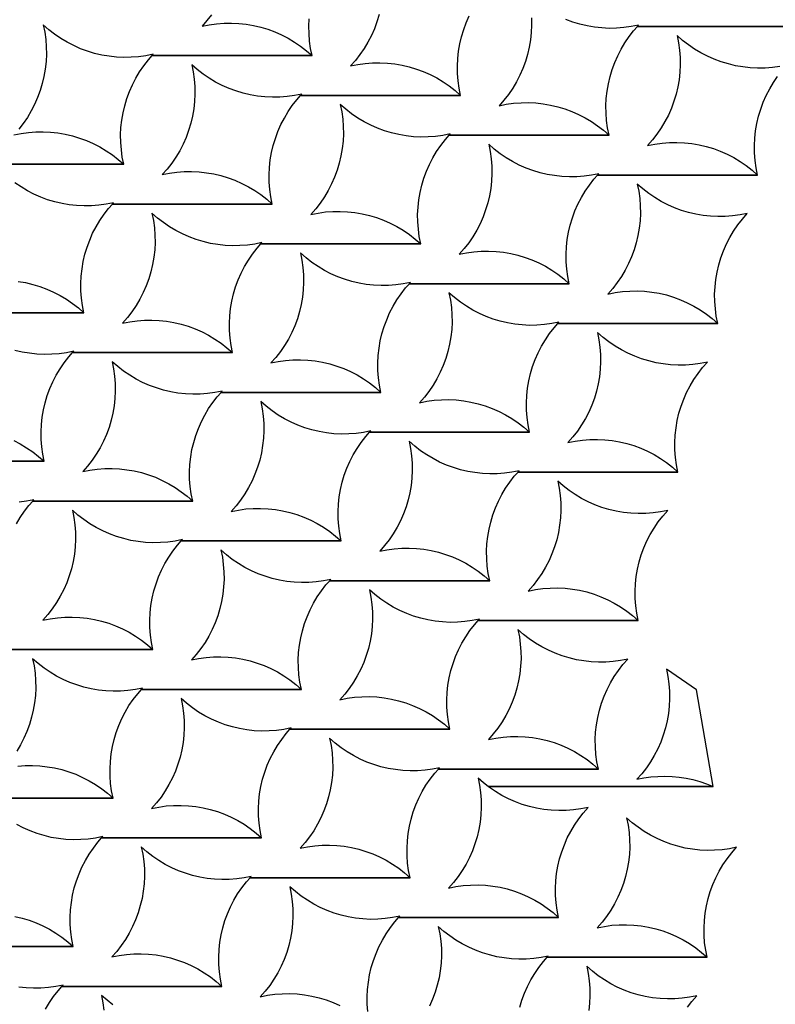
# Model space of a CAD drawing. Units: millimetres. Extents: x -198384 to 15940, y -21376 to 380741.
# Drawn here: x -1817 to -1684, y 7857 to 8030 of the extents above; entities that cross this region are included whole.
import ezdxf

# ---------------------------------------------------------------- set-up
doc = ezdxf.new("R2010")
doc.units = ezdxf.units.MM
doc.layers.add('design', color=1, linetype='Continuous')

msp = doc.modelspace()

# ---------------------------------------------------------------- linework, layer by layer
at = {"layer": 'design'}
for points in [[(-1833.97, 7978.75), (-1805.88, 7978.75), (-1806.14, 7980.02), (-1806.31, 7981.31), (-1806.41, 7982.61), (-1806.43, 7983.91), (-1806.37, 7985.21), (-1806.22, 7986.5), (-1806, 7987.79), (-1805.71, 7989.05), (-1805.33, 7990.3), (-1804.88, 7991.52), (-1804.36, 7992.71), (-1803.76, 7993.87), (-1803.09, 7994.99), (-1802.36, 7996.06), (-1801.56, 7997.09), (-1800.9, 7997.84), (-1772.81, 7997.84), (-1773.07, 7999.11), (-1773.24, 8000.4), (-1773.34, 8001.7), (-1773.36, 8003), (-1773.3, 8004.3), (-1773.16, 8005.6), (-1772.94, 8006.88), (-1772.64, 8008.15), (-1772.26, 8009.39), (-1771.81, 8010.61), (-1771.29, 8011.8), (-1770.69, 8012.96), (-1770.03, 8014.08), (-1769.29, 8015.15), (-1768.49, 8016.18), (-1767.84, 8016.93), (-1739.74, 8016.93), (-1740, 8018.21), (-1740.18, 8019.5), (-1740.27, 8020.79), (-1740.29, 8022.09), (-1740.23, 8023.39), (-1740.09, 8024.69), (-1739.87, 8025.97), (-1739.57, 8027.24), (-1739.2, 8028.48), (-1738.74, 8029.7), (-1738.22, 8030.89)], [(-1754.06, 8031.12), (-1754.43, 8029.87), (-1754.88, 8028.65), (-1755.41, 8027.46), (-1756.01, 8026.31), (-1756.67, 8025.19), (-1757.41, 8024.11), (-1758.2, 8023.08), (-1759.06, 8022.11), (-1757.79, 8022.36), (-1756.5, 8022.54), (-1755.2, 8022.64), (-1753.9, 8022.65), (-1752.6, 8022.59), (-1751.3, 8022.45), (-1750.02, 8022.23), (-1748.76, 8021.93), (-1747.51, 8021.56), (-1746.29, 8021.11), (-1745.1, 8020.58), (-1743.94, 8019.99), (-1742.82, 8019.32), (-1741.75, 8018.59), (-1740.72, 8017.79), (-1739.74, 8016.93), (-1767.84, 8016.93), (-1767.64, 8017.16), (-1768.91, 8016.9), (-1770.2, 8016.73), (-1771.5, 8016.63), (-1772.8, 8016.61), (-1774.1, 8016.67), (-1775.39, 8016.81), (-1776.67, 8017.03), (-1777.94, 8017.33), (-1779.19, 8017.71), (-1780.41, 8018.16), (-1781.6, 8018.68), (-1782.76, 8019.28), (-1783.87, 8019.94), (-1784.95, 8020.68), (-1785.98, 8021.47), (-1786.95, 8022.33), (-1786.7, 8021.06), (-1786.52, 8019.77), (-1786.42, 8018.47), (-1786.41, 8017.17), (-1786.47, 8015.87), (-1786.61, 8014.58), (-1786.83, 8013.29), (-1787.13, 8012.03), (-1787.5, 8010.78), (-1787.95, 8009.56), (-1788.48, 8008.37), (-1789.07, 8007.21), (-1789.74, 8006.1), (-1790.47, 8005.02), (-1791.27, 8003.99), (-1792.13, 8003.02), (-1790.85, 8003.27), (-1789.57, 8003.45), (-1788.27, 8003.55), (-1786.97, 8003.56), (-1785.67, 8003.5), (-1784.37, 8003.36), (-1783.09, 8003.14), (-1781.82, 8002.84), (-1780.58, 8002.47), (-1779.36, 8002.02), (-1778.17, 8001.49), (-1777.01, 8000.9), (-1775.89, 8000.23), (-1774.82, 7999.5), (-1773.79, 7998.7), (-1772.81, 7997.84), (-1800.9, 7997.84), (-1800.7, 7998.07), (-1801.98, 7997.81), (-1803.27, 7997.63), (-1804.57, 7997.54), (-1805.87, 7997.52), (-1807.17, 7997.58), (-1808.46, 7997.72), (-1809.74, 7997.94), (-1811.01, 7998.24), (-1812.26, 7998.61), (-1813.48, 7999.06), (-1814.67, 7999.59), (-1815.82, 8000.19), (-1816.94, 8000.85), (-1818.02, 8001.59)], [(-1727.28, 8030.57), (-1727.26, 8029.27), (-1727.32, 8027.97), (-1727.46, 8026.68), (-1727.68, 8025.4), (-1727.98, 8024.13), (-1728.35, 8022.89), (-1728.8, 8021.66), (-1729.33, 8020.47), (-1729.93, 8019.32), (-1730.59, 8018.2), (-1731.33, 8017.12), (-1732.12, 8016.1), (-1732.98, 8015.12), (-1731.71, 8015.37), (-1730.42, 8015.55), (-1729.12, 8015.65), (-1727.82, 8015.67), (-1726.52, 8015.61), (-1725.22, 8015.46), (-1723.94, 8015.24), (-1722.68, 8014.95), (-1721.43, 8014.57), (-1720.21, 8014.12), (-1719.02, 8013.6), (-1717.86, 8013), (-1716.74, 8012.33), (-1715.67, 8011.6), (-1714.64, 8010.8), (-1713.66, 8009.94), (-1741.76, 8009.94), (-1741.56, 8010.17), (-1742.83, 8009.91), (-1744.12, 8009.74), (-1745.42, 8009.64), (-1746.72, 8009.62), (-1748.02, 8009.68), (-1749.31, 8009.82), (-1750.59, 8010.04), (-1751.86, 8010.34), (-1753.11, 8010.72), (-1754.33, 8011.17), (-1755.52, 8011.69), (-1756.68, 8012.29), (-1757.79, 8012.96), (-1758.87, 8013.69), (-1759.9, 8014.49), (-1760.87, 8015.35), (-1760.62, 8014.07), (-1760.44, 8012.78), (-1760.34, 8011.48), (-1760.33, 8010.18), (-1760.39, 8008.88), (-1760.53, 8007.59), (-1760.75, 8006.31), (-1761.05, 8005.04), (-1761.42, 8003.79), (-1761.87, 8002.57), (-1762.4, 8001.38), (-1762.99, 8000.23), (-1763.66, 7999.11), (-1764.39, 7998.03), (-1765.19, 7997), (-1766.05, 7996.03), (-1764.77, 7996.28), (-1763.49, 7996.46), (-1762.19, 7996.56), (-1760.89, 7996.57), (-1759.59, 7996.51), (-1758.29, 7996.37), (-1757.01, 7996.15), (-1755.74, 7995.85), (-1754.5, 7995.48), (-1753.28, 7995.03), (-1752.09, 7994.5), (-1750.93, 7993.91), (-1749.81, 7993.24), (-1748.74, 7992.51), (-1747.71, 7991.71), (-1746.73, 7990.85), (-1774.82, 7990.85), (-1774.62, 7991.08), (-1775.9, 7990.82), (-1777.19, 7990.65), (-1778.49, 7990.55), (-1779.79, 7990.53), (-1781.09, 7990.59), (-1782.38, 7990.73), (-1783.66, 7990.95), (-1784.93, 7991.25), (-1786.18, 7991.63), (-1787.4, 7992.08), (-1788.59, 7992.6), (-1789.74, 7993.2), (-1790.86, 7993.86), (-1791.94, 7994.6), (-1792.96, 7995.39), (-1793.94, 7996.25), (-1793.69, 7994.98), (-1793.51, 7993.69), (-1793.41, 7992.39), (-1793.39, 7991.09), (-1793.46, 7989.79), (-1793.6, 7988.5), (-1793.82, 7987.21), (-1794.12, 7985.95), (-1794.49, 7984.7), (-1794.94, 7983.48), (-1795.47, 7982.29), (-1796.06, 7981.13), (-1796.73, 7980.02), (-1797.46, 7978.94), (-1798.26, 7977.91), (-1799.12, 7976.94), (-1797.84, 7977.19), (-1796.55, 7977.37), (-1795.26, 7977.47), (-1793.95, 7977.48), (-1792.65, 7977.42), (-1791.36, 7977.28), (-1790.08, 7977.06), (-1788.81, 7976.76), (-1787.57, 7976.39), (-1786.35, 7975.94), (-1785.15, 7975.41), (-1784, 7974.82), (-1782.88, 7974.15), (-1781.81, 7973.42), (-1780.78, 7972.62), (-1779.8, 7971.76), (-1807.89, 7971.76), (-1807.69, 7971.99), (-1808.97, 7971.73), (-1810.26, 7971.55), (-1811.55, 7971.46), (-1812.86, 7971.44), (-1814.16, 7971.5), (-1815.45, 7971.64), (-1816.73, 7971.86), (-1818, 7972.16)], [(-1783.49, 8031.1), (-1784.28, 8030.07), (-1785.14, 8029.1), (-1783.87, 8029.35), (-1782.58, 8029.53), (-1781.28, 8029.63), (-1779.98, 8029.64), (-1778.68, 8029.58), (-1777.38, 8029.44), (-1776.1, 8029.22), (-1774.84, 8028.92), (-1773.59, 8028.55), (-1772.37, 8028.1), (-1771.18, 8027.57), (-1770.02, 8026.98), (-1768.9, 8026.31), (-1767.83, 8025.58), (-1766.8, 8024.78), (-1765.82, 8023.92), (-1793.92, 8023.92), (-1793.72, 8024.15), (-1794.99, 8023.89), (-1796.28, 8023.71), (-1797.58, 8023.62), (-1798.88, 8023.6), (-1800.18, 8023.66), (-1801.47, 8023.8), (-1802.75, 8024.02), (-1804.02, 8024.32), (-1805.27, 8024.69), (-1806.49, 8025.14), (-1807.68, 8025.67), (-1808.84, 8026.27), (-1809.95, 8026.93), (-1811.03, 8027.67), (-1812.06, 8028.46), (-1813.03, 8029.32), (-1812.78, 8028.05), (-1812.6, 8026.76), (-1812.5, 8025.46), (-1812.49, 8024.16), (-1812.55, 8022.86), (-1812.69, 8021.56), (-1812.91, 8020.28), (-1813.21, 8019.02), (-1813.58, 8017.77), (-1814.03, 8016.55), (-1814.56, 8015.36), (-1815.15, 8014.2), (-1815.82, 8013.08), (-1816.55, 8012.01), (-1817.35, 8010.98)], [(-1840.96, 7952.67), (-1812.87, 7952.67), (-1813.12, 7953.94), (-1813.3, 7955.23), (-1813.4, 7956.53), (-1813.42, 7957.83), (-1813.35, 7959.13), (-1813.21, 7960.42), (-1812.99, 7961.71), (-1812.69, 7962.97), (-1812.32, 7964.22), (-1811.87, 7965.44), (-1811.34, 7966.63), (-1810.75, 7967.79), (-1810.08, 7968.91), (-1809.35, 7969.98), (-1808.55, 7971.01), (-1807.89, 7971.76), (-1779.8, 7971.76), (-1780.06, 7973.03), (-1780.23, 7974.32), (-1780.33, 7975.62), (-1780.35, 7976.92), (-1780.29, 7978.22), (-1780.14, 7979.52), (-1779.92, 7980.8), (-1779.63, 7982.07), (-1779.25, 7983.31), (-1778.8, 7984.53), (-1778.28, 7985.72), (-1777.68, 7986.88), (-1777.01, 7988), (-1776.28, 7989.07), (-1775.48, 7990.1), (-1774.82, 7990.85), (-1746.73, 7990.85), (-1746.99, 7992.13), (-1747.16, 7993.42), (-1747.26, 7994.71), (-1747.28, 7996.01), (-1747.22, 7997.31), (-1747.08, 7998.61), (-1746.86, 7999.89), (-1746.56, 8001.16), (-1746.18, 8002.4), (-1745.73, 8003.62), (-1745.21, 8004.81), (-1744.61, 8005.97), (-1743.95, 8007.09), (-1743.21, 8008.16), (-1742.41, 8009.19), (-1741.76, 8009.94), (-1713.66, 8009.94), (-1713.92, 8011.22), (-1714.1, 8012.51), (-1714.19, 8013.81), (-1714.21, 8015.11), (-1714.15, 8016.41), (-1714.01, 8017.7), (-1713.79, 8018.98), (-1713.49, 8020.25), (-1713.12, 8021.5), (-1712.66, 8022.72), (-1712.14, 8023.91), (-1711.54, 8025.06), (-1710.88, 8026.18), (-1710.14, 8027.26), (-1709.35, 8028.28), (-1708.69, 8029.03), (-1680.6, 8029.03)], [(-1826.98, 8004.83), (-1798.89, 8004.83), (-1799.15, 8006.1), (-1799.32, 8007.39), (-1799.42, 8008.69), (-1799.44, 8009.99), (-1799.38, 8011.29), (-1799.24, 8012.58), (-1799.02, 8013.87), (-1798.72, 8015.13), (-1798.34, 8016.38), (-1797.89, 8017.6), (-1797.37, 8018.79), (-1796.77, 8019.95), (-1796.11, 8021.07), (-1795.37, 8022.14), (-1794.57, 8023.17), (-1793.92, 8023.92), (-1765.82, 8023.92), (-1766.08, 8025.19), (-1766.26, 8026.48), (-1766.35, 8027.78), (-1766.37, 8029.08), (-1766.31, 8030.38)], [(-1680.6, 8029.03), (-1708.69, 8029.03), (-1708.49, 8029.26), (-1709.76, 8029.01), (-1711.05, 8028.83), (-1712.35, 8028.73), (-1713.65, 8028.71), (-1714.95, 8028.78), (-1716.24, 8028.92), (-1717.53, 8029.14), (-1718.79, 8029.43), (-1720.04, 8029.81), (-1721.26, 8030.26)], [(-1683.68, 8022.02), (-1684.97, 8021.84), (-1686.27, 8021.74), (-1687.57, 8021.73), (-1688.87, 8021.79), (-1690.16, 8021.93), (-1691.45, 8022.15), (-1692.71, 8022.45), (-1693.96, 8022.82), (-1695.18, 8023.27), (-1696.37, 8023.8), (-1697.53, 8024.39), (-1698.65, 8025.06), (-1699.72, 8025.79), (-1700.75, 8026.59), (-1701.73, 8027.45), (-1701.47, 8026.17), (-1701.29, 8024.88), (-1701.2, 8023.59), (-1701.18, 8022.29), (-1701.24, 8020.99), (-1701.38, 8019.69), (-1701.6, 8018.41), (-1701.9, 8017.14), (-1702.27, 8015.9), (-1702.72, 8014.68), (-1703.25, 8013.49), (-1703.85, 8012.33), (-1704.51, 8011.21), (-1705.25, 8010.14), (-1706.04, 8009.11), (-1706.9, 8008.13), (-1705.63, 8008.39), (-1704.34, 8008.56), (-1703.04, 8008.66), (-1701.74, 8008.68), (-1700.44, 8008.62), (-1699.14, 8008.48), (-1697.86, 8008.26), (-1696.6, 8007.96), (-1695.35, 8007.58), (-1694.13, 8007.13), (-1692.94, 8006.61), (-1691.78, 8006.01), (-1690.66, 8005.34), (-1689.59, 8004.61), (-1688.56, 8003.81), (-1687.58, 8002.95), (-1715.67, 8002.95), (-1715.48, 8003.18), (-1716.75, 8002.93), (-1718.04, 8002.75), (-1719.34, 8002.65), (-1720.64, 8002.63), (-1721.94, 8002.7), (-1723.23, 8002.84), (-1724.51, 8003.06), (-1725.78, 8003.35), (-1727.03, 8003.73), (-1728.25, 8004.18), (-1729.44, 8004.7), (-1730.6, 8005.3), (-1731.71, 8005.97), (-1732.79, 8006.7), (-1733.82, 8007.5), (-1734.79, 8008.36), (-1734.54, 8007.08), (-1734.36, 8005.79), (-1734.26, 8004.49), (-1734.25, 8003.19), (-1734.31, 8001.89), (-1734.45, 8000.6), (-1734.67, 7999.32), (-1734.97, 7998.05), (-1735.34, 7996.81), (-1735.79, 7995.58), (-1736.32, 7994.39), (-1736.91, 7993.24), (-1737.58, 7992.12), (-1738.31, 7991.04), (-1739.11, 7990.02), (-1739.97, 7989.04), (-1738.69, 7989.29), (-1737.41, 7989.47), (-1736.11, 7989.57), (-1734.81, 7989.59), (-1733.51, 7989.53), (-1732.21, 7989.38), (-1730.93, 7989.16), (-1729.66, 7988.87), (-1728.42, 7988.49), (-1727.2, 7988.04), (-1726.01, 7987.52), (-1724.85, 7986.92), (-1723.73, 7986.25), (-1722.66, 7985.52), (-1721.63, 7984.72), (-1720.65, 7983.86), (-1748.74, 7983.86), (-1748.54, 7984.09), (-1749.82, 7983.83), (-1751.11, 7983.66), (-1752.41, 7983.56), (-1753.71, 7983.54), (-1755.01, 7983.6), (-1756.3, 7983.74), (-1757.58, 7983.96), (-1758.85, 7984.26), (-1760.1, 7984.64), (-1761.32, 7985.09), (-1762.51, 7985.61), (-1763.66, 7986.21), (-1764.78, 7986.88), (-1765.86, 7987.61), (-1766.88, 7988.41), (-1767.86, 7989.27), (-1767.61, 7987.99), (-1767.43, 7986.7), (-1767.33, 7985.4), (-1767.31, 7984.1), (-1767.38, 7982.8), (-1767.52, 7981.51), (-1767.74, 7980.23), (-1768.04, 7978.96), (-1768.41, 7977.71), (-1768.86, 7976.49), (-1769.39, 7975.3), (-1769.98, 7974.15), (-1770.65, 7973.03), (-1771.38, 7971.95), (-1772.18, 7970.92), (-1773.04, 7969.95), (-1771.76, 7970.2), (-1770.47, 7970.38), (-1769.18, 7970.48), (-1767.87, 7970.49), (-1766.57, 7970.43), (-1765.28, 7970.29), (-1764, 7970.07), (-1762.73, 7969.77), (-1761.49, 7969.4), (-1760.27, 7968.95), (-1759.07, 7968.42), (-1757.92, 7967.83), (-1756.8, 7967.16), (-1755.73, 7966.43), (-1754.7, 7965.63), (-1753.72, 7964.77), (-1781.81, 7964.77), (-1781.61, 7965), (-1782.89, 7964.74), (-1784.18, 7964.57), (-1785.47, 7964.47), (-1786.78, 7964.45), (-1788.08, 7964.51), (-1789.37, 7964.65), (-1790.65, 7964.87), (-1791.92, 7965.17), (-1793.16, 7965.55), (-1794.38, 7966), (-1795.58, 7966.52), (-1796.73, 7967.12), (-1797.85, 7967.78), (-1798.92, 7968.52), (-1799.95, 7969.31), (-1800.93, 7970.17), (-1800.67, 7968.9), (-1800.5, 7967.61), (-1800.4, 7966.31), (-1800.38, 7965.01), (-1800.44, 7963.71), (-1800.59, 7962.42), (-1800.81, 7961.13), (-1801.1, 7959.87), (-1801.48, 7958.62), (-1801.93, 7957.4), (-1802.45, 7956.21), (-1803.05, 7955.05), (-1803.72, 7953.94), (-1804.45, 7952.86), (-1805.25, 7951.83), (-1806.11, 7950.86), (-1804.83, 7951.11), (-1803.54, 7951.29), (-1802.24, 7951.39), (-1800.94, 7951.4), (-1799.64, 7951.34), (-1798.35, 7951.2), (-1797.07, 7950.98), (-1795.8, 7950.68), (-1794.55, 7950.31), (-1793.33, 7949.86), (-1792.14, 7949.33), (-1790.99, 7948.74), (-1789.87, 7948.07), (-1788.79, 7947.34), (-1787.77, 7946.54), (-1786.79, 7945.68), (-1814.88, 7945.68), (-1814.68, 7945.91), (-1815.96, 7945.65), (-1817.24, 7945.47)], [(-1817.74, 7941.71), (-1817.07, 7942.83), (-1816.34, 7943.9), (-1815.54, 7944.93), (-1814.88, 7945.68), (-1786.79, 7945.68), (-1787.04, 7946.95), (-1787.22, 7948.24), (-1787.32, 7949.54), (-1787.34, 7950.84), (-1787.27, 7952.14), (-1787.13, 7953.44), (-1786.91, 7954.72), (-1786.61, 7955.99), (-1786.24, 7957.23), (-1785.79, 7958.45), (-1785.26, 7959.64), (-1784.67, 7960.8), (-1784, 7961.92), (-1783.27, 7962.99), (-1782.47, 7964.02), (-1781.81, 7964.77), (-1753.72, 7964.77), (-1753.98, 7966.05), (-1754.15, 7967.34), (-1754.25, 7968.63), (-1754.27, 7969.93), (-1754.21, 7971.23), (-1754.06, 7972.53), (-1753.84, 7973.81), (-1753.55, 7975.08), (-1753.17, 7976.32), (-1752.72, 7977.54), (-1752.2, 7978.73), (-1751.6, 7979.89), (-1750.93, 7981.01), (-1750.2, 7982.08), (-1749.4, 7983.11), (-1748.74, 7983.86), (-1720.65, 7983.86), (-1720.91, 7985.14), (-1721.08, 7986.43), (-1721.18, 7987.73), (-1721.2, 7989.03), (-1721.14, 7990.33), (-1721, 7991.62), (-1720.78, 7992.9), (-1720.48, 7994.17), (-1720.1, 7995.42), (-1719.65, 7996.64), (-1719.13, 7997.83), (-1718.53, 7998.98), (-1717.87, 8000.1), (-1717.13, 8001.18), (-1716.33, 8002.2), (-1715.67, 8002.95), (-1687.58, 8002.95), (-1687.84, 8004.23), (-1688.02, 8005.52), (-1688.11, 8006.82), (-1688.13, 8008.12), (-1688.07, 8009.42), (-1687.93, 8010.71), (-1687.71, 8011.99), (-1687.41, 8013.26), (-1687.04, 8014.51), (-1686.58, 8015.73), (-1686.06, 8016.92), (-1685.46, 8018.07), (-1684.8, 8019.19), (-1684.06, 8020.27)], [(-1818.21, 8010), (-1816.93, 8010.26), (-1815.65, 8010.44), (-1814.35, 8010.53), (-1813.05, 8010.55), (-1811.75, 8010.49), (-1810.45, 8010.35), (-1809.17, 8010.13), (-1807.9, 8009.83), (-1806.66, 8009.45), (-1805.44, 8009), (-1804.25, 8008.48), (-1803.09, 8007.88), (-1801.97, 8007.22), (-1800.9, 8006.48), (-1799.87, 8005.69), (-1798.89, 8004.83), (-1826.98, 8004.83)], [(-1821.87, 7919.6), (-1793.78, 7919.6), (-1794.03, 7920.87), (-1794.21, 7922.16), (-1794.31, 7923.46), (-1794.32, 7924.76), (-1794.26, 7926.06), (-1794.12, 7927.36), (-1793.9, 7928.64), (-1793.6, 7929.91), (-1793.23, 7931.15), (-1792.78, 7932.37), (-1792.25, 7933.56), (-1791.66, 7934.72), (-1790.99, 7935.84), (-1790.26, 7936.91), (-1789.46, 7937.94), (-1788.8, 7938.69), (-1760.71, 7938.69), (-1760.96, 7939.97), (-1761.14, 7941.26), (-1761.24, 7942.55), (-1761.26, 7943.85), (-1761.19, 7945.15), (-1761.05, 7946.45), (-1760.83, 7947.73), (-1760.53, 7949), (-1760.16, 7950.24), (-1759.71, 7951.46), (-1759.18, 7952.65), (-1758.59, 7953.81), (-1757.92, 7954.93), (-1757.19, 7956), (-1756.39, 7957.03), (-1755.73, 7957.78), (-1727.64, 7957.78), (-1727.9, 7959.06), (-1728.07, 7960.35), (-1728.17, 7961.65), (-1728.19, 7962.95), (-1728.13, 7964.25), (-1727.98, 7965.54), (-1727.76, 7966.82), (-1727.47, 7968.09), (-1727.09, 7969.34), (-1726.64, 7970.56), (-1726.12, 7971.75), (-1725.52, 7972.9), (-1724.85, 7974.02), (-1724.12, 7975.1), (-1723.32, 7976.12), (-1722.66, 7976.87), (-1694.57, 7976.87), (-1694.83, 7978.15), (-1695, 7979.44), (-1695.1, 7980.74), (-1695.12, 7982.04), (-1695.06, 7983.34), (-1694.92, 7984.63), (-1694.7, 7985.91), (-1694.4, 7987.18), (-1694.02, 7988.43), (-1693.57, 7989.65), (-1693.05, 7990.84), (-1692.45, 7991.99), (-1691.79, 7993.11), (-1691.05, 7994.19), (-1690.25, 7995.22), (-1689.4, 7996.19), (-1690.67, 7995.94), (-1691.96, 7995.76), (-1693.26, 7995.66), (-1694.56, 7995.65), (-1695.86, 7995.71), (-1697.15, 7995.85), (-1698.43, 7996.07), (-1699.7, 7996.37), (-1700.95, 7996.74), (-1702.17, 7997.19), (-1703.36, 7997.72), (-1704.52, 7998.31), (-1705.63, 7998.98), (-1706.71, 7999.71), (-1707.74, 8000.51), (-1708.71, 8001.37), (-1708.46, 8000.09), (-1708.28, 7998.8), (-1708.18, 7997.51), (-1708.17, 7996.21), (-1708.23, 7994.91), (-1708.37, 7993.61), (-1708.59, 7992.33), (-1708.89, 7991.06), (-1709.26, 7989.82), (-1709.71, 7988.6), (-1710.24, 7987.41), (-1710.83, 7986.25), (-1711.5, 7985.13), (-1712.23, 7984.06), (-1713.03, 7983.03), (-1713.89, 7982.05), (-1712.61, 7982.31), (-1711.33, 7982.48), (-1710.03, 7982.58), (-1708.73, 7982.6), (-1707.43, 7982.54), (-1706.13, 7982.4), (-1704.85, 7982.18), (-1703.58, 7981.88), (-1702.34, 7981.5), (-1701.12, 7981.05), (-1699.93, 7980.53), (-1698.77, 7979.93), (-1697.65, 7979.26), (-1696.58, 7978.53), (-1695.55, 7977.73), (-1694.57, 7976.87), (-1722.66, 7976.87), (-1722.46, 7977.1), (-1723.74, 7976.85), (-1725.03, 7976.67), (-1726.33, 7976.57), (-1727.63, 7976.55), (-1728.93, 7976.62), (-1730.22, 7976.76), (-1731.5, 7976.98), (-1732.77, 7977.27), (-1734.02, 7977.65), (-1735.24, 7978.1), (-1736.43, 7978.62), (-1737.58, 7979.22), (-1738.7, 7979.89), (-1739.78, 7980.62), (-1740.8, 7981.42), (-1741.78, 7982.28), (-1741.53, 7981), (-1741.35, 7979.71), (-1741.25, 7978.41), (-1741.23, 7977.11), (-1741.3, 7975.81), (-1741.44, 7974.52), (-1741.66, 7973.24), (-1741.96, 7971.97), (-1742.33, 7970.73), (-1742.78, 7969.5), (-1743.31, 7968.31), (-1743.9, 7967.16), (-1744.57, 7966.04), (-1745.3, 7964.96), (-1746.1, 7963.94), (-1746.96, 7962.96), (-1745.68, 7963.21), (-1744.39, 7963.39), (-1743.1, 7963.49), (-1741.79, 7963.51), (-1740.49, 7963.45), (-1739.2, 7963.3), (-1737.92, 7963.08), (-1736.65, 7962.79), (-1735.41, 7962.41), (-1734.19, 7961.96), (-1732.99, 7961.44), (-1731.84, 7960.84), (-1730.72, 7960.17), (-1729.65, 7959.44), (-1728.62, 7958.64), (-1727.64, 7957.78), (-1755.73, 7957.78), (-1755.53, 7958.01), (-1756.81, 7957.75), (-1758.1, 7957.58), (-1759.39, 7957.48), (-1760.7, 7957.46), (-1762, 7957.52), (-1763.29, 7957.66), (-1764.57, 7957.88), (-1765.84, 7958.18), (-1767.08, 7958.56), (-1768.3, 7959.01), (-1769.5, 7959.53), (-1770.65, 7960.13), (-1771.77, 7960.8), (-1772.84, 7961.53), (-1773.87, 7962.33), (-1774.85, 7963.19), (-1774.59, 7961.91), (-1774.42, 7960.62), (-1774.32, 7959.32), (-1774.3, 7958.02), (-1774.36, 7956.72), (-1774.51, 7955.43), (-1774.73, 7954.15), (-1775.02, 7952.88), (-1775.4, 7951.63), (-1775.85, 7950.41), (-1776.37, 7949.22), (-1776.97, 7948.07), (-1777.64, 7946.95), (-1778.37, 7945.87), (-1779.17, 7944.84), (-1780.03, 7943.87), (-1778.75, 7944.12), (-1777.46, 7944.3), (-1776.16, 7944.4), (-1774.86, 7944.41), (-1773.56, 7944.35), (-1772.27, 7944.21), (-1770.99, 7943.99), (-1769.72, 7943.69), (-1768.47, 7943.32), (-1767.25, 7942.87), (-1766.06, 7942.34), (-1764.91, 7941.75), (-1763.79, 7941.08), (-1762.71, 7940.35), (-1761.69, 7939.55), (-1760.71, 7938.69), (-1788.8, 7938.69), (-1788.6, 7938.92), (-1789.88, 7938.66), (-1791.16, 7938.49), (-1792.46, 7938.39), (-1793.76, 7938.37), (-1795.06, 7938.43), (-1796.36, 7938.57), (-1797.64, 7938.79), (-1798.91, 7939.09), (-1800.15, 7939.47), (-1801.37, 7939.92), (-1802.56, 7940.44), (-1803.72, 7941.04), (-1804.84, 7941.7), (-1805.91, 7942.44), (-1806.94, 7943.23), (-1807.92, 7944.09), (-1807.66, 7942.82), (-1807.49, 7941.53), (-1807.39, 7940.23), (-1807.37, 7938.93), (-1807.43, 7937.63), (-1807.57, 7936.34), (-1807.79, 7935.05), (-1808.09, 7933.79), (-1808.47, 7932.54), (-1808.92, 7931.32), (-1809.44, 7930.13), (-1810.04, 7928.97), (-1810.7, 7927.86), (-1811.44, 7926.78), (-1812.24, 7925.75), (-1813.09, 7924.78), (-1811.82, 7925.03), (-1810.53, 7925.21), (-1809.23, 7925.31), (-1807.93, 7925.32), (-1806.63, 7925.26), (-1805.34, 7925.12), (-1804.05, 7924.9), (-1802.79, 7924.6), (-1801.54, 7924.23), (-1800.32, 7923.78), (-1799.13, 7923.25), (-1797.97, 7922.66), (-1796.86, 7921.99), (-1795.78, 7921.26), (-1794.75, 7920.46), (-1793.78, 7919.6), (-1821.87, 7919.6)], [(-1817.44, 7984.27), (-1816.16, 7984.05), (-1814.89, 7983.75), (-1813.65, 7983.37), (-1812.43, 7982.92), (-1811.23, 7982.4), (-1810.08, 7981.8), (-1808.96, 7981.14), (-1807.89, 7980.4), (-1806.86, 7979.61), (-1805.88, 7978.75), (-1833.97, 7978.75)], [(-1828.86, 7893.52), (-1800.76, 7893.52), (-1801.02, 7894.79), (-1801.2, 7896.08), (-1801.29, 7897.38), (-1801.31, 7898.68), (-1801.25, 7899.98), (-1801.11, 7901.28), (-1800.89, 7902.56), (-1800.59, 7903.83), (-1800.22, 7905.07), (-1799.76, 7906.29), (-1799.24, 7907.48), (-1798.64, 7908.64), (-1797.98, 7909.76), (-1797.24, 7910.83), (-1796.45, 7911.86), (-1795.79, 7912.61), (-1767.7, 7912.61), (-1767.95, 7913.89), (-1768.13, 7915.18), (-1768.23, 7916.47), (-1768.24, 7917.77), (-1768.18, 7919.07), (-1768.04, 7920.37), (-1767.82, 7921.65), (-1767.52, 7922.92), (-1767.15, 7924.16), (-1766.7, 7925.38), (-1766.17, 7926.57), (-1765.58, 7927.73), (-1764.91, 7928.85), (-1764.18, 7929.92), (-1763.38, 7930.95), (-1762.72, 7931.7), (-1734.63, 7931.7), (-1734.88, 7932.98), (-1735.06, 7934.27), (-1735.16, 7935.57), (-1735.18, 7936.87), (-1735.11, 7938.17), (-1734.97, 7939.46), (-1734.75, 7940.74), (-1734.45, 7942.01), (-1734.08, 7943.26), (-1733.63, 7944.48), (-1733.1, 7945.67), (-1732.51, 7946.82), (-1731.84, 7947.94), (-1731.11, 7949.02), (-1730.31, 7950.04), (-1729.65, 7950.79), (-1701.56, 7950.79), (-1701.82, 7952.07), (-1701.99, 7953.36), (-1702.09, 7954.66), (-1702.11, 7955.96), (-1702.05, 7957.26), (-1701.9, 7958.55), (-1701.68, 7959.83), (-1701.39, 7961.1), (-1701.01, 7962.35), (-1700.56, 7963.57), (-1700.04, 7964.76), (-1699.44, 7965.91), (-1698.77, 7967.03), (-1698.04, 7968.11), (-1697.24, 7969.14), (-1696.38, 7970.11), (-1697.66, 7969.86), (-1698.95, 7969.68), (-1700.25, 7969.58), (-1701.55, 7969.57), (-1702.85, 7969.63), (-1704.14, 7969.77), (-1705.42, 7969.99), (-1706.69, 7970.29), (-1707.94, 7970.66), (-1709.16, 7971.11), (-1710.35, 7971.64), (-1711.5, 7972.23), (-1712.62, 7972.9), (-1713.7, 7973.63), (-1714.72, 7974.43), (-1715.7, 7975.29), (-1715.45, 7974.01), (-1715.27, 7972.72), (-1715.17, 7971.43), (-1715.15, 7970.13), (-1715.22, 7968.83), (-1715.36, 7967.53), (-1715.58, 7966.25), (-1715.88, 7964.98), (-1716.25, 7963.74), (-1716.7, 7962.52), (-1717.23, 7961.33), (-1717.82, 7960.17), (-1718.49, 7959.05), (-1719.22, 7957.98), (-1720.02, 7956.95), (-1720.88, 7955.97), (-1719.6, 7956.23), (-1718.31, 7956.4), (-1717.02, 7956.5), (-1715.71, 7956.52), (-1714.41, 7956.46), (-1713.12, 7956.32), (-1711.84, 7956.1), (-1710.57, 7955.8), (-1709.33, 7955.42), (-1708.11, 7954.97), (-1706.91, 7954.45), (-1705.76, 7953.85), (-1704.64, 7953.18), (-1703.57, 7952.45), (-1702.54, 7951.65), (-1701.56, 7950.79), (-1729.65, 7950.79), (-1729.45, 7951.02), (-1730.73, 7950.77), (-1732.02, 7950.59), (-1733.31, 7950.49), (-1734.62, 7950.47), (-1735.92, 7950.54), (-1737.21, 7950.68), (-1738.49, 7950.9), (-1739.76, 7951.19), (-1741, 7951.57), (-1742.22, 7952.02), (-1743.42, 7952.54), (-1744.57, 7953.14), (-1745.69, 7953.81), (-1746.76, 7954.54), (-1747.79, 7955.34), (-1748.77, 7956.2), (-1748.51, 7954.92), (-1748.34, 7953.63), (-1748.24, 7952.33), (-1748.22, 7951.03), (-1748.28, 7949.73), (-1748.43, 7948.44), (-1748.65, 7947.16), (-1748.94, 7945.89), (-1749.32, 7944.65), (-1749.77, 7943.42), (-1750.29, 7942.23), (-1750.89, 7941.08), (-1751.56, 7939.96), (-1752.29, 7938.88), (-1753.09, 7937.86), (-1753.95, 7936.88), (-1752.67, 7937.13), (-1751.38, 7937.31), (-1750.08, 7937.41), (-1748.78, 7937.43), (-1747.48, 7937.37), (-1746.19, 7937.22), (-1744.91, 7937), (-1743.64, 7936.71), (-1742.39, 7936.33), (-1741.17, 7935.88), (-1739.98, 7935.36), (-1738.83, 7934.76), (-1737.71, 7934.09), (-1736.63, 7933.36), (-1735.61, 7932.56), (-1734.63, 7931.7), (-1762.72, 7931.7), (-1762.52, 7931.93), (-1763.8, 7931.67), (-1765.08, 7931.5), (-1766.38, 7931.4), (-1767.68, 7931.38), (-1768.98, 7931.44), (-1770.28, 7931.58), (-1771.56, 7931.8), (-1772.83, 7932.1), (-1774.07, 7932.48), (-1775.29, 7932.93), (-1776.48, 7933.45), (-1777.64, 7934.05), (-1778.76, 7934.72), (-1779.83, 7935.45), (-1780.86, 7936.25), (-1781.84, 7937.11), (-1781.58, 7935.83), (-1781.41, 7934.54), (-1781.31, 7933.24), (-1781.29, 7931.94), (-1781.35, 7930.64), (-1781.49, 7929.35), (-1781.71, 7928.07), (-1782.01, 7926.8), (-1782.39, 7925.55), (-1782.84, 7924.33), (-1783.36, 7923.14), (-1783.96, 7921.99), (-1784.62, 7920.87), (-1785.36, 7919.79), (-1786.16, 7918.76), (-1787.01, 7917.79), (-1785.74, 7918.04), (-1784.45, 7918.22), (-1783.15, 7918.32), (-1781.85, 7918.33), (-1780.55, 7918.27), (-1779.26, 7918.13), (-1777.97, 7917.91), (-1776.71, 7917.61), (-1775.46, 7917.24), (-1774.24, 7916.79), (-1773.05, 7916.26), (-1771.89, 7915.67), (-1770.78, 7915), (-1769.7, 7914.27), (-1768.67, 7913.47), (-1767.7, 7912.61), (-1795.79, 7912.61), (-1795.59, 7912.84), (-1796.86, 7912.58), (-1798.15, 7912.41), (-1799.45, 7912.31), (-1800.75, 7912.29), (-1802.05, 7912.35), (-1803.34, 7912.49), (-1804.63, 7912.71), (-1805.89, 7913.01), (-1807.14, 7913.39), (-1808.36, 7913.84), (-1809.55, 7914.36), (-1810.71, 7914.96), (-1811.83, 7915.62), (-1812.9, 7916.36), (-1813.93, 7917.15), (-1814.91, 7918.01), (-1814.65, 7916.74), (-1814.47, 7915.45), (-1814.38, 7914.15), (-1814.36, 7912.85), (-1814.42, 7911.55), (-1814.56, 7910.26), (-1814.78, 7908.97), (-1815.08, 7907.71), (-1815.45, 7906.46), (-1815.91, 7905.24), (-1816.43, 7904.05), (-1817.03, 7902.89), (-1817.69, 7901.78)], [(-1818.22, 7956.32), (-1817.07, 7955.72), (-1815.95, 7955.06), (-1814.87, 7954.32), (-1813.85, 7953.53), (-1812.87, 7952.67), (-1840.96, 7952.67)], [(-1835.84, 7867.44), (-1807.75, 7867.44), (-1808.01, 7868.71), (-1808.18, 7870), (-1808.28, 7871.3), (-1808.3, 7872.6), (-1808.24, 7873.9), (-1808.1, 7875.2), (-1807.88, 7876.48), (-1807.58, 7877.75), (-1807.2, 7878.99), (-1806.75, 7880.21), (-1806.23, 7881.4), (-1805.63, 7882.56), (-1804.97, 7883.68), (-1804.23, 7884.75), (-1803.44, 7885.78), (-1802.78, 7886.53), (-1774.68, 7886.53), (-1774.94, 7887.81), (-1775.12, 7889.1), (-1775.21, 7890.39), (-1775.23, 7891.69), (-1775.17, 7892.99), (-1775.03, 7894.29), (-1774.81, 7895.57), (-1774.51, 7896.84), (-1774.14, 7898.08), (-1773.68, 7899.3), (-1773.16, 7900.49), (-1772.56, 7901.65), (-1771.9, 7902.77), (-1771.16, 7903.84), (-1770.37, 7904.87), (-1769.71, 7905.62), (-1741.62, 7905.62), (-1741.87, 7906.9), (-1742.05, 7908.19), (-1742.15, 7909.49), (-1742.16, 7910.79), (-1742.1, 7912.09), (-1741.96, 7913.38), (-1741.74, 7914.66), (-1741.44, 7915.93), (-1741.07, 7917.18), (-1740.62, 7918.4), (-1740.09, 7919.59), (-1739.5, 7920.74), (-1738.83, 7921.86), (-1738.1, 7922.94), (-1737.3, 7923.96), (-1736.64, 7924.71), (-1708.55, 7924.71), (-1708.8, 7925.99), (-1708.98, 7927.28), (-1709.08, 7928.58), (-1709.1, 7929.88), (-1709.03, 7931.18), (-1708.89, 7932.47), (-1708.67, 7933.75), (-1708.37, 7935.02), (-1708, 7936.27), (-1707.55, 7937.49), (-1707.02, 7938.68), (-1706.43, 7939.83), (-1705.76, 7940.95), (-1705.03, 7942.03), (-1704.23, 7943.06), (-1703.37, 7944.03), (-1704.65, 7943.78), (-1705.94, 7943.6), (-1707.23, 7943.5), (-1708.54, 7943.49), (-1709.84, 7943.55), (-1711.13, 7943.69), (-1712.41, 7943.91), (-1713.68, 7944.21), (-1714.92, 7944.58), (-1716.14, 7945.03), (-1717.34, 7945.56), (-1718.49, 7946.15), (-1719.61, 7946.82), (-1720.68, 7947.55), (-1721.71, 7948.35), (-1722.69, 7949.21), (-1722.43, 7947.93), (-1722.26, 7946.64), (-1722.16, 7945.35), (-1722.14, 7944.05), (-1722.2, 7942.75), (-1722.35, 7941.45), (-1722.57, 7940.17), (-1722.86, 7938.9), (-1723.24, 7937.66), (-1723.69, 7936.44), (-1724.21, 7935.25), (-1724.81, 7934.09), (-1725.48, 7932.97), (-1726.21, 7931.9), (-1727.01, 7930.87), (-1727.87, 7929.89), (-1726.59, 7930.15), (-1725.3, 7930.32), (-1724, 7930.42), (-1722.7, 7930.44), (-1721.4, 7930.38), (-1720.11, 7930.24), (-1718.83, 7930.02), (-1717.56, 7929.72), (-1716.31, 7929.34), (-1715.09, 7928.89), (-1713.9, 7928.37), (-1712.75, 7927.77), (-1711.63, 7927.1), (-1710.55, 7926.37), (-1709.53, 7925.57), (-1708.55, 7924.71), (-1736.64, 7924.71), (-1736.44, 7924.94), (-1737.72, 7924.69), (-1739, 7924.51), (-1740.3, 7924.41), (-1741.6, 7924.39), (-1742.9, 7924.46), (-1744.2, 7924.6), (-1745.48, 7924.82), (-1746.75, 7925.11), (-1747.99, 7925.49), (-1749.21, 7925.94), (-1750.4, 7926.46), (-1751.56, 7927.06), (-1752.68, 7927.73), (-1753.75, 7928.46), (-1754.78, 7929.26), (-1755.76, 7930.12), (-1755.5, 7928.84), (-1755.33, 7927.55), (-1755.23, 7926.25), (-1755.21, 7924.95), (-1755.27, 7923.65), (-1755.41, 7922.36), (-1755.63, 7921.08), (-1755.93, 7919.81), (-1756.31, 7918.57), (-1756.76, 7917.34), (-1757.28, 7916.15), (-1757.88, 7915), (-1758.54, 7913.88), (-1759.28, 7912.8), (-1760.08, 7911.78), (-1760.93, 7910.8), (-1759.66, 7911.05), (-1758.37, 7911.23), (-1757.07, 7911.33), (-1755.77, 7911.35), (-1754.47, 7911.29), (-1753.18, 7911.14), (-1751.89, 7910.92), (-1750.63, 7910.63), (-1749.38, 7910.25), (-1748.16, 7909.8), (-1746.97, 7909.28), (-1745.81, 7908.68), (-1744.7, 7908.01), (-1743.62, 7907.28), (-1742.59, 7906.48), (-1741.62, 7905.62), (-1769.71, 7905.62), (-1769.51, 7905.85), (-1770.78, 7905.59), (-1772.07, 7905.42), (-1773.37, 7905.32), (-1774.67, 7905.3), (-1775.97, 7905.36), (-1777.26, 7905.5), (-1778.55, 7905.72), (-1779.81, 7906.02), (-1781.06, 7906.4), (-1782.28, 7906.85), (-1783.47, 7907.37), (-1784.63, 7907.97), (-1785.75, 7908.64), (-1786.82, 7909.37), (-1787.85, 7910.17), (-1788.83, 7911.03), (-1788.57, 7909.75), (-1788.39, 7908.46), (-1788.3, 7907.16), (-1788.28, 7905.86), (-1788.34, 7904.56), (-1788.48, 7903.27), (-1788.7, 7901.99), (-1789, 7900.72), (-1789.37, 7899.47), (-1789.83, 7898.25), (-1790.35, 7897.06), (-1790.95, 7895.91), (-1791.61, 7894.79), (-1792.35, 7893.71), (-1793.14, 7892.68), (-1794, 7891.71), (-1792.73, 7891.96), (-1791.44, 7892.14), (-1790.14, 7892.24), (-1788.84, 7892.25), (-1787.54, 7892.19), (-1786.25, 7892.05), (-1784.96, 7891.83), (-1783.7, 7891.53), (-1782.45, 7891.16), (-1781.23, 7890.71), (-1780.04, 7890.18), (-1778.88, 7889.59), (-1777.76, 7888.92), (-1776.69, 7888.19), (-1775.66, 7887.39), (-1774.68, 7886.53), (-1802.78, 7886.53), (-1802.58, 7886.76), (-1803.85, 7886.5), (-1805.14, 7886.33), (-1806.44, 7886.23), (-1807.74, 7886.21), (-1809.04, 7886.27), (-1810.33, 7886.41), (-1811.62, 7886.63), (-1812.88, 7886.93), (-1814.13, 7887.31), (-1815.35, 7887.76), (-1816.54, 7888.28), (-1817.7, 7888.88)], [(-1812.62, 7856.48), (-1811.95, 7857.6), (-1811.22, 7858.67), (-1810.42, 7859.7), (-1809.76, 7860.45), (-1781.67, 7860.45), (-1781.93, 7861.73), (-1782.1, 7863.02), (-1782.2, 7864.31), (-1782.22, 7865.61), (-1782.16, 7866.91), (-1782.02, 7868.21), (-1781.8, 7869.49), (-1781.5, 7870.76), (-1781.12, 7872), (-1780.67, 7873.22), (-1780.15, 7874.41), (-1779.55, 7875.57), (-1778.89, 7876.69), (-1778.15, 7877.76), (-1777.36, 7878.79), (-1776.7, 7879.54), (-1748.6, 7879.54), (-1748.86, 7880.82), (-1749.04, 7882.11), (-1749.13, 7883.41), (-1749.15, 7884.71), (-1749.09, 7886.01), (-1748.95, 7887.3), (-1748.73, 7888.58), (-1748.43, 7889.85), (-1748.06, 7891.1), (-1747.6, 7892.32), (-1747.08, 7893.51), (-1746.48, 7894.66), (-1745.82, 7895.78), (-1745.08, 7896.86), (-1744.29, 7897.88), (-1743.63, 7898.63), (-1715.54, 7898.63), (-1715.79, 7899.91), (-1715.97, 7901.2), (-1716.07, 7902.5), (-1716.08, 7903.8), (-1716.02, 7905.1), (-1715.88, 7906.39), (-1715.66, 7907.67), (-1715.36, 7908.94), (-1714.99, 7910.19), (-1714.54, 7911.41), (-1714.01, 7912.6), (-1713.42, 7913.75), (-1712.75, 7914.87), (-1712.02, 7915.95), (-1711.22, 7916.98), (-1710.36, 7917.95), (-1711.64, 7917.7), (-1712.92, 7917.52), (-1714.22, 7917.42), (-1715.52, 7917.41), (-1716.82, 7917.47), (-1718.12, 7917.61), (-1719.4, 7917.83), (-1720.67, 7918.13), (-1721.91, 7918.5), (-1723.13, 7918.95), (-1724.32, 7919.48), (-1725.48, 7920.07), (-1726.6, 7920.74), (-1727.67, 7921.47), (-1728.7, 7922.27), (-1729.68, 7923.13), (-1729.42, 7921.85), (-1729.25, 7920.56), (-1729.15, 7919.27), (-1729.13, 7917.97), (-1729.19, 7916.67), (-1729.33, 7915.37), (-1729.55, 7914.09), (-1729.85, 7912.82), (-1730.23, 7911.58), (-1730.68, 7910.36), (-1731.2, 7909.17), (-1731.8, 7908.01), (-1732.46, 7906.89), (-1733.2, 7905.82), (-1734, 7904.79), (-1734.85, 7903.81), (-1733.58, 7904.07), (-1732.29, 7904.24), (-1730.99, 7904.34), (-1729.69, 7904.36), (-1728.39, 7904.3), (-1727.1, 7904.16), (-1725.81, 7903.94), (-1724.55, 7903.64), (-1723.3, 7903.26), (-1722.08, 7902.81), (-1720.89, 7902.29), (-1719.73, 7901.69), (-1718.62, 7901.02), (-1717.54, 7900.29), (-1716.51, 7899.49), (-1715.54, 7898.63), (-1743.63, 7898.63), (-1743.43, 7898.86), (-1744.7, 7898.61), (-1745.99, 7898.43), (-1747.29, 7898.33), (-1748.59, 7898.31), (-1749.89, 7898.38), (-1751.18, 7898.52), (-1752.47, 7898.74), (-1753.73, 7899.03), (-1754.98, 7899.41), (-1756.2, 7899.86), (-1757.39, 7900.38), (-1758.55, 7900.98), (-1759.67, 7901.65), (-1760.74, 7902.38), (-1761.77, 7903.18), (-1762.75, 7904.04), (-1762.49, 7902.76), (-1762.31, 7901.47), (-1762.22, 7900.17), (-1762.2, 7898.87), (-1762.26, 7897.57), (-1762.4, 7896.28), (-1762.62, 7895), (-1762.92, 7893.73), (-1763.29, 7892.49), (-1763.75, 7891.26), (-1764.27, 7890.07), (-1764.87, 7888.92), (-1765.53, 7887.8), (-1766.27, 7886.72), (-1767.06, 7885.7), (-1767.92, 7884.72), (-1766.65, 7884.97), (-1765.36, 7885.15), (-1764.06, 7885.25), (-1762.76, 7885.27), (-1761.46, 7885.21), (-1760.17, 7885.06), (-1758.88, 7884.84), (-1757.62, 7884.55), (-1756.37, 7884.17), (-1755.15, 7883.72), (-1753.96, 7883.2), (-1752.8, 7882.6), (-1751.68, 7881.93), (-1750.61, 7881.2), (-1749.58, 7880.4), (-1748.6, 7879.54), (-1776.7, 7879.54), (-1776.5, 7879.77), (-1777.77, 7879.51), (-1779.06, 7879.34), (-1780.36, 7879.24), (-1781.66, 7879.22), (-1782.96, 7879.28), (-1784.25, 7879.42), (-1785.54, 7879.64), (-1786.8, 7879.94), (-1788.05, 7880.32), (-1789.27, 7880.77), (-1790.46, 7881.29), (-1791.62, 7881.89), (-1792.73, 7882.56), (-1793.81, 7883.29), (-1794.84, 7884.09), (-1795.81, 7884.95), (-1795.56, 7883.67), (-1795.38, 7882.38), (-1795.28, 7881.08), (-1795.27, 7879.78), (-1795.33, 7878.48), (-1795.47, 7877.19), (-1795.69, 7875.91), (-1795.99, 7874.64), (-1796.36, 7873.39), (-1796.81, 7872.17), (-1797.34, 7870.98), (-1797.93, 7869.83), (-1798.6, 7868.71), (-1799.33, 7867.63), (-1800.13, 7866.6), (-1800.99, 7865.63), (-1799.71, 7865.88), (-1798.43, 7866.06), (-1797.13, 7866.16), (-1795.83, 7866.17), (-1794.53, 7866.11), (-1793.23, 7865.97), (-1791.95, 7865.75), (-1790.68, 7865.45), (-1789.44, 7865.08), (-1788.22, 7864.63), (-1787.03, 7864.1), (-1785.87, 7863.51), (-1784.75, 7862.84), (-1783.68, 7862.11), (-1782.65, 7861.31), (-1781.67, 7860.45), (-1809.76, 7860.45), (-1809.56, 7860.68), (-1810.84, 7860.42), (-1812.13, 7860.25), (-1813.43, 7860.15), (-1814.73, 7860.13), (-1816.03, 7860.19), (-1817.32, 7860.33)], [(-1756.02, 7856.03), (-1756.12, 7857.33), (-1756.14, 7858.63), (-1756.08, 7859.93), (-1755.94, 7861.22), (-1755.72, 7862.5), (-1755.42, 7863.77), (-1755.04, 7865.02), (-1754.59, 7866.24), (-1754.07, 7867.43), (-1753.47, 7868.58), (-1752.81, 7869.7), (-1752.07, 7870.78), (-1751.28, 7871.8), (-1750.62, 7872.55), (-1722.52, 7872.55), (-1722.78, 7873.83), (-1722.96, 7875.12), (-1723.05, 7876.42), (-1723.07, 7877.72), (-1723.01, 7879.02), (-1722.87, 7880.31), (-1722.65, 7881.59), (-1722.35, 7882.86), (-1721.98, 7884.11), (-1721.52, 7885.33), (-1721, 7886.52), (-1720.4, 7887.67), (-1719.74, 7888.79), (-1719, 7889.87), (-1718.21, 7890.9), (-1717.35, 7891.87), (-1718.62, 7891.62), (-1719.91, 7891.44), (-1721.21, 7891.34), (-1722.51, 7891.33), (-1723.81, 7891.39), (-1725.1, 7891.53), (-1726.39, 7891.75), (-1727.65, 7892.05), (-1728.9, 7892.42), (-1730.12, 7892.87), (-1731.31, 7893.4), (-1732.47, 7893.99), (-1733.59, 7894.66), (-1734.66, 7895.39), (-1734.89, 7895.57), (-1695.4, 7895.57), (-1698.3, 7912.52), (-1703.6, 7916.14), (-1703.34, 7914.87), (-1703.17, 7913.58), (-1703.07, 7912.28), (-1703.05, 7910.98), (-1703.11, 7909.68), (-1703.25, 7908.38), (-1703.47, 7907.1), (-1703.77, 7905.84), (-1704.15, 7904.59), (-1704.6, 7903.37), (-1705.12, 7902.18), (-1705.72, 7901.02), (-1706.38, 7899.9), (-1707.12, 7898.83), (-1707.92, 7897.8), (-1708.77, 7896.82), (-1707.56, 7897.07), (-1706.33, 7897.24), (-1705.09, 7897.34), (-1703.85, 7897.37), (-1702.61, 7897.33), (-1701.37, 7897.21), (-1700.14, 7897.03), (-1698.93, 7896.77), (-1697.73, 7896.44), (-1696.55, 7896.04), (-1695.4, 7895.57), (-1734.89, 7895.57), (-1735.69, 7896.19), (-1736.67, 7897.05), (-1736.41, 7895.77), (-1736.23, 7894.48), (-1736.14, 7893.19), (-1736.12, 7891.89), (-1736.18, 7890.59), (-1736.32, 7889.29), (-1736.54, 7888.01), (-1736.84, 7886.74), (-1737.21, 7885.5), (-1737.67, 7884.28), (-1738.19, 7883.09), (-1738.79, 7881.93), (-1739.45, 7880.81), (-1740.19, 7879.74), (-1740.98, 7878.71), (-1741.84, 7877.73), (-1740.57, 7877.99), (-1739.28, 7878.16), (-1737.98, 7878.26), (-1736.68, 7878.28), (-1735.38, 7878.22), (-1734.09, 7878.08), (-1732.8, 7877.86), (-1731.54, 7877.56), (-1730.29, 7877.18), (-1729.07, 7876.73), (-1727.88, 7876.21), (-1726.72, 7875.61), (-1725.6, 7874.94), (-1724.53, 7874.21), (-1723.5, 7873.41), (-1722.52, 7872.55), (-1750.62, 7872.55), (-1750.42, 7872.78), (-1751.69, 7872.53), (-1752.98, 7872.35), (-1754.28, 7872.25), (-1755.58, 7872.23), (-1756.88, 7872.3), (-1758.17, 7872.44), (-1759.46, 7872.66), (-1760.72, 7872.95), (-1761.97, 7873.33), (-1763.19, 7873.78), (-1764.38, 7874.3), (-1765.54, 7874.9), (-1766.65, 7875.57), (-1767.73, 7876.3), (-1768.76, 7877.1), (-1769.73, 7877.96), (-1769.48, 7876.68), (-1769.3, 7875.39), (-1769.2, 7874.09), (-1769.19, 7872.79), (-1769.25, 7871.49), (-1769.39, 7870.2), (-1769.61, 7868.92), (-1769.91, 7867.65), (-1770.28, 7866.41), (-1770.73, 7865.18), (-1771.26, 7863.99), (-1771.85, 7862.84), (-1772.52, 7861.72), (-1773.25, 7860.64), (-1774.05, 7859.62), (-1774.91, 7858.64), (-1773.63, 7858.89), (-1772.35, 7859.07), (-1771.05, 7859.17), (-1769.75, 7859.19), (-1768.45, 7859.13), (-1767.15, 7858.98), (-1765.87, 7858.76), (-1764.6, 7858.47), (-1763.36, 7858.09), (-1762.14, 7857.64), (-1760.95, 7857.12)], [(-1817.52, 7899.13), (-1816.22, 7899.23), (-1814.92, 7899.24), (-1813.62, 7899.18), (-1812.33, 7899.04), (-1811.04, 7898.82), (-1809.78, 7898.52), (-1808.53, 7898.15), (-1807.31, 7897.7), (-1806.12, 7897.17), (-1804.96, 7896.58), (-1803.84, 7895.91), (-1802.77, 7895.18), (-1801.74, 7894.38), (-1800.76, 7893.52), (-1828.86, 7893.52)], [(-1729.34, 7856.78), (-1728.96, 7858.03), (-1728.51, 7859.25), (-1727.99, 7860.44), (-1727.39, 7861.59), (-1726.73, 7862.71), (-1725.99, 7863.79), (-1725.2, 7864.82), (-1724.54, 7865.57), (-1696.44, 7865.57), (-1696.7, 7866.84), (-1696.88, 7868.13), (-1696.97, 7869.43), (-1696.99, 7870.73), (-1696.93, 7872.03), (-1696.79, 7873.32), (-1696.57, 7874.61), (-1696.27, 7875.87), (-1695.9, 7877.12), (-1695.45, 7878.34), (-1694.92, 7879.53), (-1694.32, 7880.69), (-1693.66, 7881.8), (-1692.92, 7882.88), (-1692.13, 7883.91), (-1691.27, 7884.89), (-1692.54, 7884.63), (-1693.83, 7884.45), (-1695.13, 7884.36), (-1696.43, 7884.34), (-1697.73, 7884.4), (-1699.02, 7884.54), (-1700.31, 7884.76), (-1701.57, 7885.06), (-1702.82, 7885.43), (-1704.04, 7885.88), (-1705.23, 7886.41), (-1706.39, 7887.01), (-1707.51, 7887.67), (-1708.58, 7888.4), (-1709.61, 7889.2), (-1710.59, 7890.06), (-1710.33, 7888.79), (-1710.15, 7887.5), (-1710.06, 7886.2), (-1710.04, 7884.9), (-1710.1, 7883.6), (-1710.24, 7882.3), (-1710.46, 7881.02), (-1710.76, 7879.76), (-1711.13, 7878.51), (-1711.59, 7877.29), (-1712.11, 7876.1), (-1712.71, 7874.94), (-1713.37, 7873.82), (-1714.11, 7872.75), (-1714.9, 7871.72), (-1715.76, 7870.74), (-1714.49, 7871), (-1713.2, 7871.18), (-1711.9, 7871.27), (-1710.6, 7871.29), (-1709.3, 7871.23), (-1708.01, 7871.09), (-1706.72, 7870.87), (-1705.46, 7870.57), (-1704.21, 7870.19), (-1702.99, 7869.74), (-1701.8, 7869.22), (-1700.64, 7868.62), (-1699.52, 7867.96), (-1698.45, 7867.22), (-1697.42, 7866.43), (-1696.44, 7865.57), (-1724.54, 7865.57), (-1724.34, 7865.79), (-1725.61, 7865.54), (-1726.9, 7865.36), (-1728.2, 7865.26), (-1729.5, 7865.25), (-1730.8, 7865.31), (-1732.09, 7865.45), (-1733.38, 7865.67), (-1734.64, 7865.97), (-1735.89, 7866.34), (-1737.11, 7866.79), (-1738.3, 7867.32), (-1739.46, 7867.91), (-1740.57, 7868.58), (-1741.65, 7869.31), (-1742.68, 7870.11), (-1743.65, 7870.97), (-1743.4, 7869.69), (-1743.22, 7868.4), (-1743.12, 7867.11), (-1743.11, 7865.81), (-1743.17, 7864.51), (-1743.31, 7863.21), (-1743.53, 7861.93), (-1743.83, 7860.66), (-1744.2, 7859.42), (-1744.65, 7858.2), (-1745.18, 7857.01)], [(-1818.03, 7872.74), (-1816.76, 7872.44), (-1815.52, 7872.07), (-1814.3, 7871.62), (-1813.11, 7871.09), (-1811.95, 7870.5), (-1810.83, 7869.83), (-1809.76, 7869.1), (-1808.73, 7868.3), (-1807.75, 7867.44), (-1835.84, 7867.44)], [(-1699.91, 7856.8), (-1699.12, 7857.83), (-1698.26, 7858.81), (-1699.53, 7858.55), (-1700.82, 7858.37), (-1702.12, 7858.28), (-1703.42, 7858.26), (-1704.72, 7858.32), (-1706.01, 7858.46), (-1707.3, 7858.68), (-1708.56, 7858.98), (-1709.81, 7859.35), (-1711.03, 7859.8), (-1712.22, 7860.33), (-1713.38, 7860.93), (-1714.49, 7861.59), (-1715.57, 7862.32), (-1716.6, 7863.12), (-1717.57, 7863.98), (-1717.32, 7862.71), (-1717.14, 7861.42), (-1717.04, 7860.12), (-1717.03, 7858.82), (-1717.09, 7857.52), (-1717.23, 7856.22)], [(-1800.8, 7857.21), (-1801.83, 7858.01), (-1802.8, 7858.87), (-1802.55, 7857.59), (-1802.37, 7856.3)]]:
    msp.add_lwpolyline(points, dxfattribs=at)

doc.saveas('drawing.dxf')
